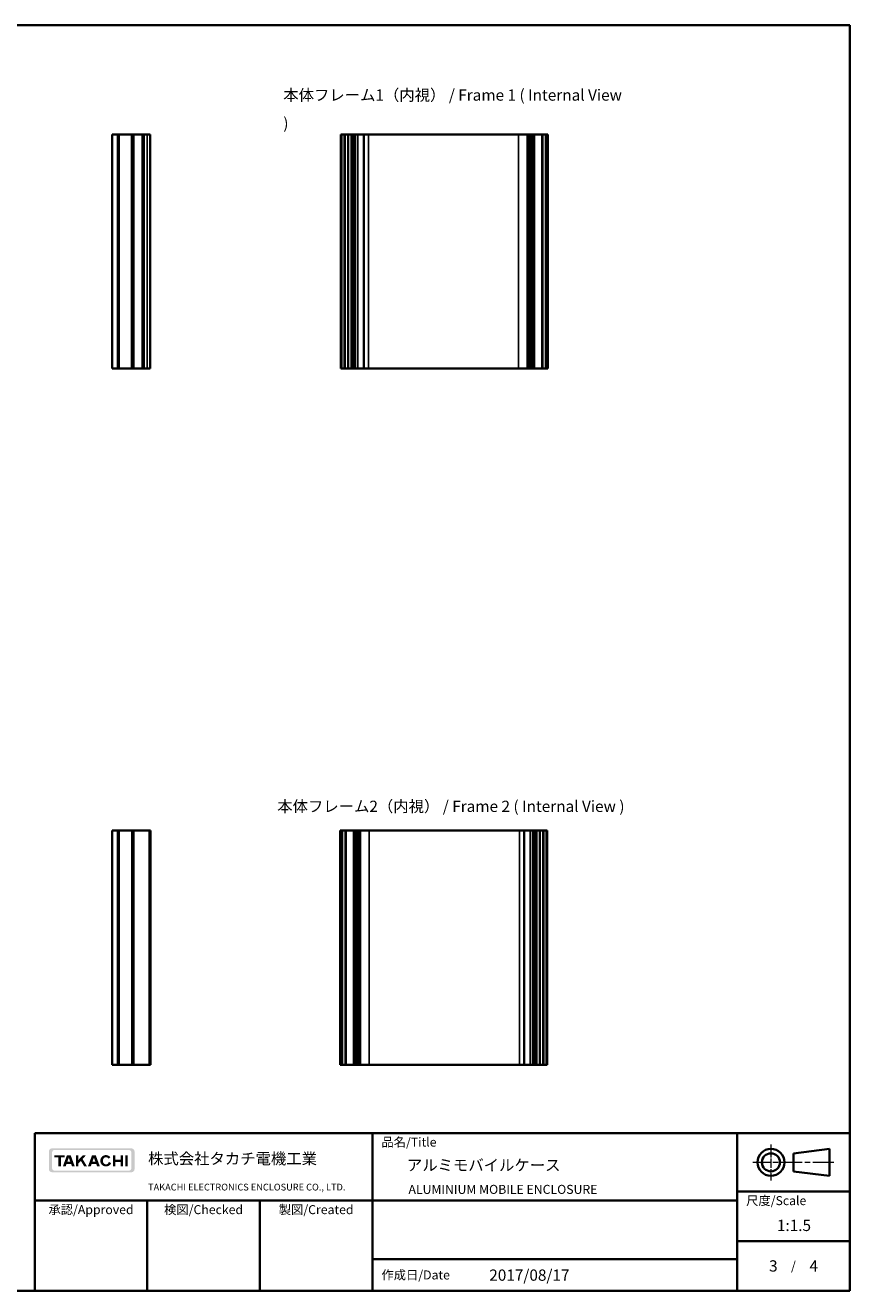
# Model space of a CAD drawing. Units: millimetres. Extents: x 14 to 1804, y 8 to 430.
# Drawn here: x 1128 to 1403, y 8 to 430 of the extents above; entities that cross this region are included whole.
import ezdxf
from ezdxf.enums import TextEntityAlignment as Align

# ---------------------------------------------------------------- set-up
doc = ezdxf.new("R2010")
doc.units = ezdxf.units.MM
doc.linetypes.add('CHAIN', pattern=[0.35429999999999995, 0.2362, -0.0295, 0.0591, -0.0295])
for name, color, linetype, lineweight in [('Border (ISO)', 7, 'Continuous', 35), ('Hatch (ISO)', 1, 'Continuous', 18), ('Symbol (ISO)', 7, 'Continuous', 18), ('Title (ISO)', 7, 'Continuous', 35), ('Visible (ISO)', 7, 'Continuous', 35), ('Visible Narrow (ISO)', 7, 'Continuous', 25)]:
    doc.layers.add(name, color=color, linetype=linetype, lineweight=lineweight)
doc.styles.add('Note Text (TK)', font='txt')
doc.styles.add('文字スタイル67', font='arial.ttf')

# ---------------------------------------------------------------- blocks, each defined once
blk = doc.blocks.new('図面枠 tk図枠')
at = {"layer": 'Border (ISO)'}
for p, q in [((14.49999999999999, 289), (405.4999999999999, 289)), ((405.4999999999999, 289), (405.4999999999999, 8.000000000000007)), ((14.50000000000001, 8.000000000000007), (405.4999999999999, 8.000000000000007))]:
    blk.add_line(p, q, dxfattribs=at)
blk = doc.blocks.new('表題欄 tk表題欄')
at = {"layer": 'Hatch (ISO)'}
h = blk.add_hatch(color=256, dxfattribs=at)
edge = h.paths.add_edge_path(flags=0)
edge.add_arc((95.57537688673352, 236.2990653650367), 0.5958259999999996, 269.9999999999897, 360)
edge.add_line((96.17120288673351, 236.2990653650368), (96.17120288673348, 239.7107813650365))
edge.add_arc((95.5753768867335, 239.7107813650366), 0.5958259999999996, 0, 90.0000000000068)
edge.add_line((95.57537688673342, 240.3066073650366), (79.13710888673356, 240.3066073650366))
edge.add_arc((79.13710888673353, 239.7107813650366), 0.5958259999999996, 89.99999999999744, 180)
edge.add_line((78.54128288673353, 239.7107813650365), (78.54128288673331, 236.2990653650368))
edge.add_arc((79.13710888673332, 236.2990653650365), 0.5958259999999996, 180, 270.0000000000231)
edge.add_line((79.13710888673356, 235.7032393650365), (95.57537688673342, 235.7032393650367))
edge = h.paths.add_edge_path()
edge.add_line((77.83935088673357, 239.9556413650366), (77.83935088673357, 236.0542053650368))
edge.add_arc((78.54128288673346, 236.0542053650367), 0.7019319999998935, 180, 270.0000000000087)
edge.add_line((78.54128288673357, 235.3522733650368), (96.17120288673352, 235.3522733650368))
edge.add_arc((96.17120288673351, 236.0542053650367), 0.7019319999998921, 270, 360)
edge.add_line((96.8731348867334, 236.0542053650368), (96.87313488673352, 239.9556413650366))
edge.add_arc((96.1712028867336, 239.9556413650367), 0.7019319999998921, 0, 90.00000000000873)
edge.add_line((96.17120288673348, 240.6575733650367), (78.54128288673357, 240.6575733650366))
edge.add_arc((78.54128288673357, 239.9556413650366), 0.7019319999999984, 90, 180)
for points in [[(79.07181288673355, 239.1476033650369), (79.07181288673355, 238.6578833650367), (79.92066088673353, 238.6578833650367), (79.92066088673353, 236.6581933650368), (80.50832488673353, 236.6581933650368), (80.50832488673353, 238.6578833650367), (81.35717288673355, 238.6578833650367), (81.35717288673355, 239.1476033650369)], [(85.68407849525303, 236.6581933650368), (84.9434673993943, 237.8918698287545), (84.41792288673358, 237.3246628822781), (84.41792288673358, 236.6581933650368), (83.89555488673355, 236.6581933650368), (83.89555488673355, 239.1476033650369), (84.41792288673358, 239.1476033650369), (84.41792288673358, 238.0993979968839), (85.38913556809511, 239.1476033650369), (86.10696490847272, 239.1476033650369), (85.31925422435492, 238.2974470774499), (86.30334488673353, 236.6581933650368)], [(92.09142939614459, 239.1476033650369), (92.09142939614459, 236.6581933650368), (92.60971639614465, 236.6581933650368), (92.60971639614465, 237.6580383650368), (93.76872039614462, 237.6580383650368), (93.76872039614462, 236.6581933650368), (94.28700739614459, 236.6581933650368), (94.28700739614459, 239.1476033650369), (93.76872039614462, 239.1476033650369), (93.76872039614462, 238.1477583650367), (92.60971639614465, 238.1477583650367), (92.60971639614465, 239.1476033650369)], [(94.84202339614467, 239.1476033650369), (94.84202339614467, 236.6581933650368), (95.36439139614473, 236.6581933650368), (95.36439139614473, 239.1476033650369)]]:
    blk.add_hatch(color=256, dxfattribs=at).paths.add_polyline_path(points)
h = blk.add_hatch(color=256, dxfattribs=at)
h.paths.add_polyline_path([(82.59020695886475, 237.7110913650368), (81.95242681460243, 237.7110913650368), (82.27131688673356, 238.5794973650367)], flags=0)
h.paths.add_polyline_path([(82.77903014574996, 237.1968853650368), (81.76360362771717, 237.1968853650368), (81.56578886050404, 236.6581933650368), (80.94907288673355, 236.6581933650368), (81.86321688673357, 239.1476033650369), (82.67941688673353, 239.1476033650369), (83.59356088673351, 236.6581933650368), (82.97684491296302, 236.6581933650368)])
h = blk.add_hatch(color=256, dxfattribs=at)
h.paths.add_polyline_path([(87.52707281460246, 237.7110913650368), (88.16485295886469, 237.7110913650368), (87.84596288673359, 238.5794973650367)], flags=0)
h.paths.add_polyline_path([(87.14043486050403, 236.6581933650368), (87.3382496277172, 237.1968853650368), (88.35367614574989, 237.1968853650368), (88.551490912963, 236.6581933650368), (89.16820688673343, 236.6581933650368), (88.25406288673352, 239.1476033650369), (87.43786288673356, 239.1476033650369), (86.52371888673358, 236.6581933650368)])
h = blk.add_hatch(color=256, dxfattribs=at)
edge = h.paths.add_edge_path()
edge.add_arc((90.52309888673334, 237.9028983650369), 1.273272000000011, 38.55054079078439, 336.5820184016556)
edge.add_line((91.69149139614446, 237.3968543650369), (91.17255542714857, 237.6216113977801))
edge.add_ellipse((90.52309888673352, 237.9028983650369), major_axis=(0, -0.7998759999999119), ratio=0.8673469387756529, start_angle=128.5505407907963, end_angle=426.582018401653, ccw=False)
edge.add_line((91.09381514418376, 238.3576891122095), (91.51887237036831, 238.6964075050431))
at = {"layer": 'Title (ISO)'}
for p, q in [((74.70882392282105, 244.052739026017), (255.7088239228211, 244.052739026017)), ((74.70882392282105, 209.052739026017), (74.70882392282105, 244.052739026017)), ((149.7088239228211, 244.052739026017), (149.7088239228211, 209.052739026017)), ((230.7088239228211, 244.052739026017), (230.7088239228211, 209.052739026017)), ((255.7088239228211, 244.052739026017), (255.7088239228211, 209.052739026017)), ((243.2088239228211, 239.552739026017), (251.2088239228211, 240.5527390260171)), ((243.2088239228211, 239.552739026017), (243.2088239228211, 235.552739026017)), ((251.2088239228211, 234.552739026017), (251.2088239228211, 240.5527390260171)), ((243.2088239228211, 235.552739026017), (251.2088239228211, 234.552739026017)), ((230.7088239228211, 231.052739026017), (255.7088239228211, 231.052739026017)), ((74.70882392282105, 229.052739026017), (230.7088239228211, 229.052739026017)), ((99.70882392282108, 229.052739026017), (99.70882392282108, 209.052739026017)), ((124.708823922821, 229.052739026017), (124.708823922821, 209.052739026017)), ((230.7088239228211, 220.052739026017), (255.7088239228211, 220.052739026017)), ((149.7088239228211, 216.052739026017), (230.7088239228211, 216.052739026017)), ((255.7088239228211, 209.052739026017), (74.70882392282105, 209.052739026017))]:
    blk.add_line(p, q, dxfattribs=at)
at = {"layer": 'Title (ISO)', "color": 4, "linetype": 'CHAIN', "lineweight": 18, "ltscale": 8.889559745788574}
blk.add_line((238.2088239228211, 241.552739026017), (238.2088239228211, 233.552739026017), dxfattribs=at)
at = {"layer": 'Title (ISO)', "color": 4, "linetype": 'CHAIN', "lineweight": 18, "ltscale": 20.00163269042969}
blk.add_line((252.2088239228211, 237.552739026017), (234.2088239228211, 237.552739026017), dxfattribs=at)
at = {"layer": 'Title (ISO)'}
for radius in [3, 2]:
    blk.add_circle((238.2088239228211, 237.552739026017), radius, dxfattribs=at)
at = {"layer": 'Title (ISO)', "color": 1, "char_height": 2.000000029802322, "line_spacing_factor": 1.5, "style": 'Note Text (TK)'}
for s, insert, attachment_point in [('\\fＭＳ Ｐゴシック|b0|i0;\\H2.0000;品名/Title', (151.708823922821, 242.052739026017), 4), ('\\fＭＳ Ｐゴシック|b0|i0;\\H2.0000;承認/Approved', (87.20882392282108, 227.052739026017), 5), ('\\fＭＳ Ｐゴシック|b0|i0;\\H2.0000;検図/Checked', (112.208823922821, 227.052739026017), 5), ('\\fＭＳ Ｐゴシック|b0|i0;\\H2.0000;製図/Created', (137.2088239228211, 227.052739026017), 5), ('\\fＭＳ Ｐゴシック|b0|i0;\\H2.0000;尺度/Scale', (232.7088239228211, 229.052739026017), 4), ('\\fＭＳ Ｐゴシック|b0|i0;\\H2.0000;作成日/Date', (151.708823922821, 212.552739026017), 4)]:
    blk.add_mtext(s, dxfattribs=dict(at, insert=insert, attachment_point=attachment_point))
at = {"layer": 'Title (ISO)', "color": 7, "line_spacing_factor": 1.5, "style": 'Note Text (TK)'}
for s, insert, char_height, attachment_point in [('株式会社タカチ電機工業', (99.87313488673345, 238.052739026017), 2.5, 4), ('\\fArial|b0|i0;\\H1.4986;TAKACHI ELECTRONICS ENCLOSURE CO., LTD.', (99.87313488673342, 232.052739026017), 1.49859994649887, 4), ('\\fＭＳ Ｐゴシック|b0|i0;\\H2.0000;/', (243.2088239228211, 214.552739026017), 2.000000029802322, 5)]:
    blk.add_mtext(s, dxfattribs=dict(at, insert=insert, char_height=char_height, attachment_point=attachment_point))
at = {"layer": 'Title (ISO)', "color": 7}
for tag, p, height, style in [('<品名>_001', (157.3679148268321, 235.6891026234344), 2.5, 'Note Text (TK)'), ('<Title>_001', (157.7088239228211, 230.5513747487906), 2.000000029802322, '文字スタイル67'), ('<尺度>_001', (241.3196193166189, 222.302739026017), 2.5, 'Note Text (TK)'), ('作成日_001', (175.6605281979804, 211.2601253517655), 2.5, 'Note Text (TK)'), ('<ページ_No.>_001', (238.0980284456275, 213.302739026017), 2.5, 'Note Text (TK)'), ('<総ページ数>_001', (246.7855284409709, 213.302739026017), 2.5, 'Note Text (TK)')]:
    blk.add_attdef(tag, p, '', height=height, dxfattribs=dict(at, style=style))
at = {"layer": 'Title (ISO)', "color": 7, "style": 'Note Text (TK)'}
blk.add_attdef('<承認>', text='', height=2.5, dxfattribs=at).set_placement((87.20882392282108, 217.052739026017), align=Align.MIDDLE_CENTER)

msp = doc.modelspace()

# ---------------------------------------------------------------- linework, layer by layer
at = {"layer": 'Visible (ISO)'}
for p, q in [((1157.302426473474, 393.1686804157701), (1157.302426473451, 315.1686804157701)), ((1159.173671854929, 393.1686804157696), (1157.302426473474, 393.1686804157701)), ((1159.17367185493, 393.1686804157696), (1159.173671854907, 315.1686804157695)), ((1159.17367185493, 393.1686804157696), (1159.474536395108, 393.1686804157695)), ((1159.474536395108, 393.1686804157695), (1159.474536395085, 315.1686804157695)), ((1163.892861458443, 393.1686804157682), (1159.474536395108, 393.1686804157695)), ((1163.892861458443, 393.1686804157682), (1163.89286145842, 315.1686804157681)), ((1163.892861458443, 393.1686804157682), (1164.202426473476, 393.168680415768)), ((1164.202426473476, 393.168680415768), (1164.202426473453, 315.168680415768)), ((1164.202426473475, 393.168680415768), (1164.308644256125, 393.168680415768)), ((1164.408644256125, 393.168680415768), (1164.308644256125, 393.168680415768)), ((1164.408644256124, 393.168680415768), (1164.502426473475, 393.168680415768)), ((1164.408644256125, 393.168680415768), (1164.408644256101, 315.168680415768)), ((1164.502426473475, 393.168680415768), (1167.443427540603, 393.1686804157671)), ((1167.450242375346, 393.1686804157671), (1167.443427540604, 393.1686804157671)), ((1167.443427540604, 393.1686804157671), (1167.443427540581, 315.1686804157671)), ((1167.450242375346, 393.1686804157671), (1167.489025439182, 393.1686804157671)), ((1167.971988352324, 393.1686804157669), (1167.489025439182, 393.1686804157671)), ((1167.971988352324, 393.1686804157669), (1169.002426473478, 393.1686804157666)), ((1170.002426473478, 393.1686804157663), (1169.002426473478, 393.1686804157666)), ((1170.002426473478, 393.1686804157664), (1170.002426473455, 315.1686804157663)), ((1233.475164398791, 393.1686804157682), (1233.475164398791, 315.1686804157681)), ((1233.475164398791, 393.1686804157682), (1233.636605000129, 393.168680415768)), ((1233.636605000129, 393.168680415768), (1233.636605000129, 315.168680415768)), ((1233.636605000129, 393.168680415768), (1234.636605000129, 393.168680415768)), ((1234.636605000129, 393.168680415768), (1234.636605000129, 315.168680415768)), ((1234.636605000129, 393.168680415768), (1234.836605000129, 393.1686804157681)), ((1234.836605000129, 393.1686804157681), (1234.836605000129, 315.1686804157681)), ((1234.836605000129, 393.1686804157681), (1235.899027413589, 393.1686804157681)), ((1235.899027413593, 393.1686804157666), (1235.899027413593, 315.1686804157666)), ((1236.899027413594, 393.1686804157663), (1235.899027413593, 393.1686804157666)), ((1236.899027413594, 393.1686804157664), (1237.599027413593, 393.1686804157664)), ((1237.599027413593, 393.1686804157664), (1237.599027413593, 315.1686804157663)), ((1237.599027413593, 393.1686804157664), (1237.725822332836, 393.1686804157664)), ((1237.725822332837, 393.1686804157664), (1238.07223249435, 393.1686804157664)), ((1238.07223249435, 393.1686804157664), (1238.199027413594, 393.1686804157664)), ((1238.199027413594, 393.1686804157664), (1238.199027413594, 315.1686804157663)), ((1238.199027413594, 393.1686804157664), (1239.099027413594, 393.1686804157664)), ((1241.099027413592, 393.1686804157669), (1239.099027413594, 393.1686804157664)), ((1241.099027413592, 393.1686804157669), (1241.099027413592, 315.168680415767)), ((1241.099027413587, 393.1686804157696), (1242.699027413587, 393.1686804157696)), ((1242.699027413587, 393.1686804157696), (1292.699027413587, 393.1686804157696)), ((1292.699027413587, 393.1686804157696), (1295.699027413587, 393.1686804157695)), ((1295.69902741359, 393.1686804157681), (1295.69902741359, 315.1686804157681)), ((1295.69902741359, 393.1686804157681), (1295.99902741359, 393.1686804157681)), ((1295.999027413593, 393.1686804157664), (1295.999027413593, 315.1686804157665)), ((1296.499027413593, 393.1686804157663), (1295.999027413593, 393.1686804157664)), ((1296.499027413593, 393.1686804157664), (1297.149027413594, 393.1686804157664)), ((1297.149027413594, 393.1686804157664), (1297.149027413594, 315.1686804157663)), ((1297.149027413594, 393.1686804157664), (1297.325822332837, 393.1686804157664)), ((1297.325822332837, 393.1686804157664), (1297.67223249435, 393.1686804157664)), ((1297.67223249435, 393.1686804157664), (1297.849027413594, 393.1686804157664)), ((1297.849027413594, 393.1686804157664), (1297.849027413594, 315.1686804157663)), ((1297.849027413594, 393.1686804157664), (1300.561449827052, 393.1686804157664)), ((1300.561449827052, 393.1686804157664), (1300.561449827052, 315.1686804157663)), ((1300.561449827052, 393.1686804157664), (1300.661449827055, 393.1686804157664)), ((1300.661449827055, 393.1686804157664), (1300.661449827055, 315.1686804157663)), ((1300.661449827055, 393.1686804157664), (1301.761449827054, 393.1686804157664)), ((1301.761449827054, 393.1686804157664), (1302.071014842088, 393.1686804157664)), ((1301.761449827054, 393.1686804157664), (1301.761449827054, 315.1686804157663)), ((1302.071014842088, 393.1686804157664), (1302.071014842088, 315.1686804157664)), ((1302.449027413592, 393.1686804157672), (1302.071014842088, 393.1686804157664)), ((1302.449027413592, 393.1686804157672), (1302.449027413592, 315.1686804157672)), ((1159.173671854906, 315.1686804157696), (1157.302426473451, 315.1686804157701)), ((1159.173671854907, 315.1686804157695), (1159.474536395085, 315.1686804157695)), ((1163.89286145842, 315.1686804157681), (1159.474536395085, 315.1686804157695)), ((1163.89286145842, 315.1686804157681), (1164.202426473453, 315.168680415768)), ((1164.202426473452, 315.168680415768), (1164.308644256102, 315.168680415768)), ((1164.408644256101, 315.1686804157679), (1164.308644256102, 315.1686804157679)), ((1164.408644256101, 315.168680415768), (1164.502426473452, 315.1686804157679)), ((1164.502426473452, 315.1686804157679), (1167.44342754058, 315.1686804157671)), ((1167.450242375323, 315.1686804157671), (1167.443427540581, 315.1686804157671)), ((1167.450242375323, 315.1686804157671), (1167.489025439159, 315.1686804157671)), ((1167.9719883523, 315.168680415767), (1167.489025439159, 315.1686804157671)), ((1167.9719883523, 315.168680415767), (1169.002426473455, 315.1686804157666)), ((1170.002426473455, 315.1686804157663), (1169.002426473455, 315.1686804157666)), ((1233.475164398791, 315.1686804157681), (1233.636605000129, 315.168680415768)), ((1233.636605000129, 315.168680415768), (1234.636605000129, 315.168680415768)), ((1234.636605000129, 315.168680415768), (1234.836605000129, 315.1686804157681)), ((1234.836605000129, 315.1686804157681), (1235.899027413589, 315.1686804157681)), ((1236.899027413594, 315.1686804157663), (1235.899027413593, 315.1686804157666)), ((1236.899027413594, 315.1686804157663), (1237.599027413593, 315.1686804157663)), ((1237.599027413593, 315.1686804157663), (1237.725822332836, 315.1686804157664)), ((1237.725822332837, 315.1686804157664), (1238.07223249435, 315.1686804157664)), ((1238.07223249435, 315.1686804157664), (1238.199027413594, 315.1686804157663)), ((1238.199027413594, 315.1686804157663), (1239.099027413594, 315.1686804157663)), ((1241.099027413592, 315.168680415767), (1239.099027413594, 315.1686804157663)), ((1241.099027413587, 315.1686804157696), (1242.699027413587, 315.1686804157697)), ((1242.699027413587, 315.1686804157697), (1292.699027413587, 315.1686804157697)), ((1292.699027413587, 315.1686804157697), (1295.699027413587, 315.1686804157695)), ((1295.69902741359, 315.1686804157681), (1295.99902741359, 315.1686804157681)), ((1296.499027413593, 315.1686804157663), (1295.999027413593, 315.1686804157665)), ((1296.499027413593, 315.1686804157663), (1297.149027413594, 315.1686804157663)), ((1297.149027413594, 315.1686804157663), (1297.325822332837, 315.1686804157664)), ((1297.325822332837, 315.1686804157665), (1297.67223249435, 315.1686804157665)), ((1297.67223249435, 315.1686804157664), (1297.849027413594, 315.1686804157663)), ((1297.849027413594, 315.1686804157663), (1300.561449827052, 315.1686804157663)), ((1300.561449827052, 315.1686804157663), (1300.661449827055, 315.1686804157663)), ((1300.661449827055, 315.1686804157663), (1301.761449827054, 315.1686804157663)), ((1301.761449827054, 315.1686804157663), (1302.071014842088, 315.1686804157664)), ((1302.449027413592, 315.1686804157672), (1302.071014842088, 315.1686804157664)), ((1157.3329159282, 161.254025336819), (1159.204161309655, 161.2540253368196)), ((1157.332915928223, 83.25402533681905), (1157.3329159282, 161.254025336819)), ((1159.505025849833, 161.2540253368197), (1159.204161309655, 161.2540253368196)), ((1159.204161309678, 83.25402533681957), (1159.204161309655, 161.2540253368196)), ((1159.505025849833, 161.2540253368196), (1163.923350913169, 161.254025336821)), ((1159.505025849856, 83.25402533681968), (1159.505025849833, 161.2540253368196)), ((1164.232915928203, 161.2540253368211), (1163.923350913169, 161.254025336821)), ((1163.923350913192, 83.25402533682099), (1163.923350913169, 161.254025336821)), ((1164.394356529541, 161.2540253368211), (1164.232915928203, 161.2540253368211)), ((1164.232915928226, 83.25402533682106), (1164.232915928203, 161.2540253368211)), ((1164.394356529541, 161.2540253368211), (1169.771475326865, 161.2540253368227)), ((1164.394356529564, 83.25402533682112), (1164.394356529541, 161.2540253368211)), ((1169.932915928203, 161.2540253368227), (1169.771475326865, 161.2540253368227)), ((1169.771475326889, 83.25402533682272), (1169.771475326865, 161.2540253368227)), ((1169.932915928226, 83.25402533682276), (1169.932915928203, 161.2540253368227)), ((1170.032915928206, 161.2540253368228), (1169.932915928203, 161.2540253368228)), ((1170.032915928229, 83.25402533682279), (1170.032915928206, 161.2540253368228)), ((1233.211499711695, 161.2540253368217), (1233.589512283202, 161.2540253368225)), ((1233.211499711695, 83.25402533682173), (1233.211499711695, 161.2540253368217)), ((1233.899077298236, 161.2540253368225), (1233.589512283202, 161.2540253368225)), ((1233.589512283202, 83.25402533682254), (1233.589512283202, 161.2540253368225)), ((1233.899077298236, 83.25402533682256), (1233.899077298236, 161.2540253368225)), ((1234.999077298235, 161.2540253368225), (1233.899077298236, 161.2540253368225)), ((1235.099077298239, 161.2540253368226), (1234.999077298235, 161.2540253368225)), ((1234.999077298236, 83.25402533682256), (1234.999077298235, 161.2540253368225)), ((1237.811499711697, 161.2540253368226), (1235.099077298239, 161.2540253368226)), ((1235.099077298239, 83.25402533682261), (1235.099077298239, 161.2540253368226)), ((1237.988294630939, 161.2540253368225), (1237.811499711697, 161.2540253368226)), ((1237.811499711697, 83.25402533682264), (1237.811499711697, 161.2540253368226)), ((1238.334704792453, 161.2540253368225), (1237.988294630939, 161.2540253368225)), ((1238.511499711697, 161.2540253368226), (1238.334704792453, 161.2540253368225)), ((1239.161499711697, 161.2540253368226), (1238.511499711697, 161.2540253368226)), ((1238.511499711697, 83.25402533682264), (1238.511499711697, 161.2540253368226)), ((1239.161499711697, 161.2540253368226), (1239.661499711697, 161.2540253368224)), ((1239.961499711693, 161.2540253368208), (1239.661499711693, 161.2540253368208)), ((1239.661499711697, 83.2540253368225), (1239.661499711697, 161.2540253368224)), ((1242.96149971169, 161.2540253368193), (1239.96149971169, 161.2540253368194)), ((1239.961499711693, 83.25402533682085), (1239.961499711693, 161.2540253368208)), ((1292.96149971169, 161.2540253368194), (1242.96149971169, 161.2540253368193)), ((1294.56149971169, 161.2540253368195), (1292.96149971169, 161.2540253368194)), ((1294.561499711695, 161.2540253368222), (1296.561499711696, 161.2540253368228)), ((1294.561499711696, 83.2540253368222), (1294.561499711695, 161.2540253368222)), ((1297.461499711697, 161.2540253368228), (1296.561499711696, 161.2540253368228)), ((1297.588294630939, 161.2540253368227), (1297.461499711697, 161.2540253368228)), ((1297.461499711697, 83.25402533682279), (1297.461499711697, 161.2540253368228)), ((1297.934704792453, 161.2540253368227), (1297.588294630939, 161.2540253368227)), ((1298.061499711696, 161.2540253368228), (1297.934704792453, 161.2540253368227)), ((1298.761499711697, 161.2540253368228), (1298.061499711696, 161.2540253368228)), ((1298.061499711697, 83.25402533682279), (1298.061499711696, 161.2540253368228)), ((1298.761499711697, 161.2540253368228), (1299.761499711696, 161.2540253368225)), ((1300.823922125154, 161.254025336821), (1299.761499711693, 161.254025336821)), ((1299.761499711697, 83.2540253368225), (1299.761499711697, 161.2540253368225)), ((1301.023922125154, 161.2540253368211), (1300.823922125154, 161.254025336821)), ((1300.823922125154, 83.25402533682103), (1300.823922125154, 161.254025336821)), ((1302.023922125154, 161.2540253368211), (1301.023922125154, 161.2540253368211)), ((1301.023922125154, 83.25402533682106), (1301.023922125154, 161.2540253368211)), ((1302.185362726492, 161.254025336821), (1302.023922125154, 161.2540253368211)), ((1302.023922125155, 83.25402533682109), (1302.023922125154, 161.2540253368211)), ((1302.185362726492, 83.25402533682099), (1302.185362726492, 161.254025336821)), ((1157.332915928223, 83.25402533681905), (1159.204161309678, 83.25402533681957)), ((1159.505025849856, 83.25402533681968), (1159.204161309678, 83.25402533681957)), ((1159.505025849856, 83.25402533681968), (1163.923350913192, 83.25402533682099)), ((1164.232915928226, 83.25402533682106), (1163.923350913192, 83.25402533682099)), ((1164.394356529564, 83.25402533682112), (1164.232915928226, 83.25402533682106)), ((1164.394356529564, 83.25402533682112), (1169.771475326889, 83.25402533682272)), ((1169.932915928226, 83.25402533682276), (1169.771475326889, 83.25402533682272)), ((1170.032915928229, 83.25402533682279), (1169.932915928226, 83.25402533682276)), ((1233.211499711695, 83.25402533682173), (1233.589512283202, 83.25402533682254)), ((1233.899077298236, 83.25402533682256), (1233.589512283202, 83.25402533682254)), ((1234.999077298236, 83.25402533682256), (1233.899077298236, 83.25402533682256)), ((1235.099077298239, 83.25402533682261), (1234.999077298236, 83.25402533682256)), ((1237.811499711697, 83.25402533682264), (1235.099077298239, 83.25402533682261)), ((1237.98829463094, 83.25402533682254), (1237.811499711697, 83.25402533682264)), ((1238.334704792453, 83.25402533682254), (1237.98829463094, 83.25402533682254)), ((1238.511499711697, 83.25402533682264), (1238.334704792453, 83.25402533682254)), ((1239.161499711697, 83.25402533682264), (1238.511499711697, 83.25402533682264)), ((1239.161499711697, 83.25402533682264), (1239.661499711697, 83.2540253368225)), ((1239.961499711693, 83.25402533682085), (1239.661499711694, 83.25402533682083)), ((1242.96149971169, 83.25402533681931), (1239.961499711691, 83.25402533681947)), ((1292.96149971169, 83.25402533681945), (1242.96149971169, 83.25402533681931)), ((1294.56149971169, 83.2540253368195), (1292.96149971169, 83.25402533681947)), ((1294.561499711696, 83.2540253368222), (1296.561499711696, 83.25402533682279)), ((1297.461499711697, 83.25402533682279), (1296.561499711696, 83.25402533682279)), ((1297.58829463094, 83.25402533682274), (1297.461499711697, 83.25402533682279)), ((1297.934704792453, 83.25402533682274), (1297.58829463094, 83.25402533682274)), ((1298.061499711697, 83.25402533682279), (1297.934704792454, 83.25402533682274)), ((1298.761499711697, 83.25402533682279), (1298.061499711697, 83.25402533682279)), ((1298.761499711697, 83.25402533682279), (1299.761499711697, 83.2540253368225)), ((1300.823922125154, 83.25402533682103), (1299.761499711694, 83.25402533682103)), ((1301.023922125154, 83.25402533682106), (1300.823922125154, 83.25402533682103)), ((1302.023922125155, 83.25402533682109), (1301.023922125154, 83.25402533682106)), ((1302.185362726492, 83.25402533682099), (1302.023922125155, 83.25402533682109))]:
    msp.add_line(p, q, dxfattribs=at)
at = {"layer": 'Visible Narrow (ISO)'}
for p, q in [((1164.308644256125, 393.168680415768), (1164.308644256102, 315.168680415768)), ((1164.502426473475, 393.168680415768), (1164.502426473452, 315.1686804157679)), ((1167.450242375346, 393.1686804157671), (1167.450242375323, 315.1686804157671)), ((1167.489025439182, 393.1686804157671), (1167.489025439159, 315.1686804157671)), ((1167.971988352324, 393.1686804157669), (1167.9719883523, 315.168680415767)), ((1169.002426473478, 393.1686804157666), (1169.002426473455, 315.1686804157666)), ((1236.899027413594, 393.1686804157664), (1236.899027413594, 315.1686804157663)), ((1237.725822332836, 393.1686804157664), (1237.725822332836, 315.1686804157664)), ((1238.07223249435, 393.1686804157664), (1238.07223249435, 315.1686804157664)), ((1239.099027413594, 393.1686804157664), (1239.099027413594, 315.1686804157663)), ((1242.699027413587, 393.1686804157696), (1242.699027413587, 315.1686804157697)), ((1292.699027413587, 393.1686804157696), (1292.699027413587, 315.1686804157697)), ((1296.499027413593, 393.1686804157664), (1296.499027413593, 315.1686804157663)), ((1297.325822332837, 393.1686804157664), (1297.325822332837, 315.1686804157664)), ((1297.67223249435, 393.1686804157664), (1297.67223249435, 315.1686804157664)), ((1237.98829463094, 83.25402533682254), (1237.988294630939, 161.2540253368225)), ((1238.334704792453, 83.25402533682254), (1238.334704792453, 161.2540253368225)), ((1239.161499711697, 83.25402533682264), (1239.161499711697, 161.2540253368226)), ((1242.96149971169, 83.25402533681931), (1242.96149971169, 161.2540253368193)), ((1292.96149971169, 83.25402533681945), (1292.96149971169, 161.2540253368194)), ((1296.561499711696, 83.25402533682279), (1296.561499711696, 161.2540253368228)), ((1297.58829463094, 83.25402533682274), (1297.588294630939, 161.2540253368227)), ((1297.934704792454, 83.25402533682274), (1297.934704792453, 161.2540253368227)), ((1298.761499711697, 83.25402533682279), (1298.761499711697, 161.2540253368228))]:
    msp.add_line(p, q, dxfattribs=at)

# ---------------------------------------------------------------- block references
at = {"xscale": 1.5, "yscale": 1.5, "zscale": 1.5}
msp.add_blockref('図面枠 tk図枠', (794.7499999999998, -3.999999999999994), dxfattribs=at)
ref = msp.add_blockref('表題欄 tk表題欄', (1019.436764115768, -305.5791085390255), dxfattribs=dict(xscale=1.5, yscale=1.5, zscale=1.5))
ref.add_attrib('<品名>_001', 'アルミモバイルケース', (1255.488636356016, 47.95454539612616), dxfattribs={"layer": 'Title (ISO)', "color": 7, "height": 3.75, "style": 'Note Text (TK)'})
ref.add_attrib('<尺度>_001', '1:1.5', (1378.752840749707, 27.87500000000007), dxfattribs={"layer": 'Title (ISO)', "color": 7, "height": 3.75, "style": 'Note Text (TK)'})
ref.add_attrib('作成日_001', '2017/08/17', (1282.927556412738, 11.31107948862274), dxfattribs={"layer": 'Title (ISO)', "color": 7, "height": 3.75, "style": 'Note Text (TK)'})
ref.add_attrib('<Title>_001', 'ALUMINIUM MOBILE ENCLOSURE', (1256, 40.24795358416034), dxfattribs={"layer": 'Title (ISO)', "color": 7, "height": 3.000000044703483, "style": '文字スタイル67'})
ref.add_attrib('<ページ_No.>_001', '3', (1376.136363595723, 14.37500000000003), dxfattribs={"layer": 'Title (ISO)', "color": 7, "height": 3.75, "style": 'Note Text (TK)'})
ref.add_attrib('<総ページ数>_001', '4', (1389.615056777224, 14.37500000000003), dxfattribs={"layer": 'Title (ISO)', "color": 7, "height": 3.75, "style": 'Note Text (TK)'})

# ---------------------------------------------------------------- texts
at = {"layer": 'Symbol (ISO)', "color": 7, "char_height": 3.75, "attachment_point": 4, "line_spacing_factor": 1.5, "style": 'Note Text (TK)'}
for s, insert, width in [('{本体フレーム1（内視） / \\fArial|b0|i0;\\H3.7500;Frame 1 ( Internal View )}', (1214.299568775972, 401.5791998200318), 114.9112236499787), ('{本体フレーム2（内視） / \\fArial|b0|i0;\\H3.7500;Frame 2 ( Internal View )}', (1212.287947499606, 169.3415437670975), 116.0496349238901)]:
    msp.add_mtext(s, dxfattribs=dict(at, insert=insert, width=width))

doc.saveas('drawing.dxf')
